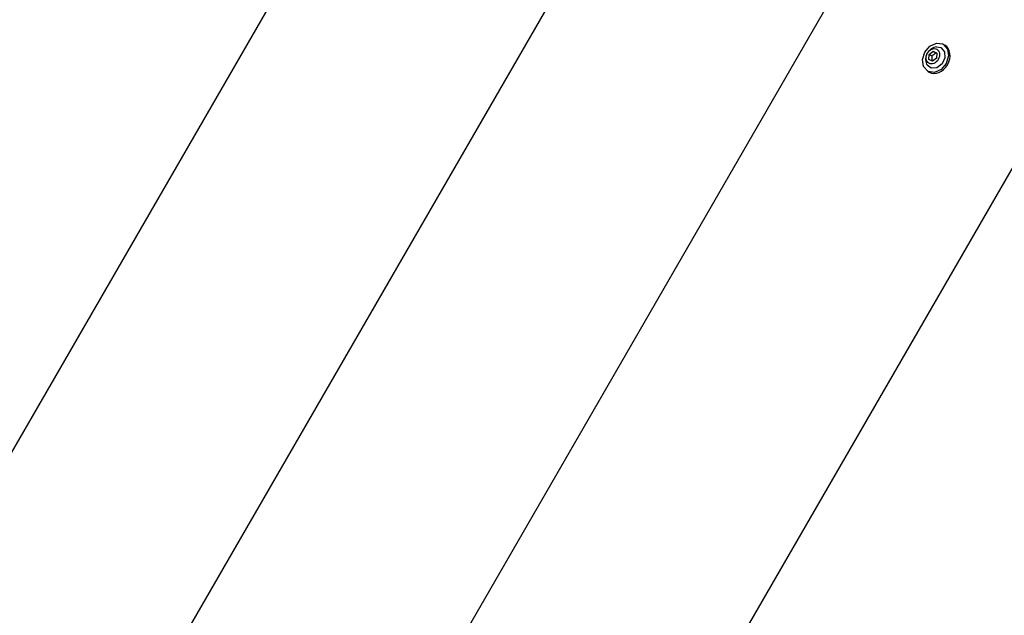
# Model space of a CAD drawing. Units: millimetres. Extents: x -9797 to 7359, y -24643 to -5478.
# Drawn here: x -5805 to -5375, y -9529 to -9270 of the extents above; entities that cross this region are included whole.
import ezdxf

# ---------------------------------------------------------------- set-up
doc = ezdxf.new("R2010")
doc.units = ezdxf.units.MM
doc.linetypes.add('K5LT_BASIC', pattern=[0])
doc.layers.add('Системный слой', color=7, linetype='Continuous')

# ---------------------------------------------------------------- blocks, each defined once
blk = doc.blocks.new('U571')
at = {"layer": 'Системный слой', "linetype": 'K5LT_BASIC'}
for p, q in [((-5404.86, -9281.44), (-5403.01, -9281.76)), ((-5403.01, -9281.76), (-5401.45, -9283.53)), ((-5401.45, -9283.53), (-5401.27, -9286.21)), ((-5401.27, -9286.21), (-5402.51, -9288.89)), ((-5409.01, -9289.35), (-5409.2, -9288.97)), ((-5407.2, -9290.78), (-5409.01, -9289.35)), ((-5404.75, -9290.61), (-5407.2, -9290.78)), ((-5402.51, -9288.89), (-5404.75, -9290.61))]:
    blk.add_line(p, q, dxfattribs=at)
blk = doc.blocks.new('U572')
at = {"layer": 'Системный слой', "linetype": 'K5LT_BASIC'}
for p, q in [((-5405.07, -9284.07), (-5405.23, -9283.99)), ((-5404.92, -9284.16), (-5405.07, -9284.07)), ((-5404.76, -9284.24), (-5404.92, -9284.16))]:
    blk.add_line(p, q, dxfattribs=at)
blk = doc.blocks.new('U573')
at = {"layer": 'Системный слой', "linetype": 'K5LT_BASIC'}
for p, q in [((-5406.98, -9286.8), (-5407.1, -9287.45)), ((-5406.98, -9285.35), (-5406.94, -9286.09)), ((-5406.94, -9286.09), (-5406.98, -9286.8))]:
    blk.add_line(p, q, dxfattribs=at)
blk = doc.blocks.new('U574')
at = {"layer": 'Системный слой', "linetype": 'K5LT_BASIC'}
for p, q in [((-5410.05, -9283.68), (-5407.83, -9281.07)), ((-5407.83, -9281.07), (-5404.98, -9279.78)), ((-5404.98, -9279.78), (-5402.23, -9280.14)), ((-5402.23, -9280.14), (-5402.16, -9280.17)), ((-5402.16, -9280.17), (-5401.96, -9280.28)), ((-5401.96, -9280.28), (-5400.14, -9282.35)), ((-5400.14, -9282.35), (-5399.68, -9285.4)), ((-5411.05, -9286.94), (-5410.05, -9283.68)), ((-5410.58, -9289.99), (-5411.05, -9286.94)), ((-5399.68, -9285.4), (-5400.68, -9288.65)), ((-5408.76, -9292.06), (-5410.58, -9289.99)), ((-5408.5, -9292.2), (-5408.76, -9292.06)), ((-5405.74, -9292.56), (-5408.5, -9292.2)), ((-5402.89, -9291.26), (-5405.74, -9292.56)), ((-5400.68, -9288.65), (-5402.89, -9291.26))]:
    blk.add_line(p, q, dxfattribs=at)

msp = doc.modelspace()

# ---------------------------------------------------------------- linework, layer by layer
at = {"layer": 'Системный слой', "linetype": 'K5LT_BASIC'}
for p, q in [((-5289.49, -8559.29), (-5977.97, -9751.77)), ((-5233.63, -8673.27), (-5851.33, -9743.16)), ((-5176.14, -8784.45), (-5726.3, -9737.35)), ((-5117.08, -8892.9), (-5602.85, -9734.28)), ((-5408.11, -9284.7), (-5406.36, -9283.34)), ((-5406.36, -9283.34), (-5405.23, -9283.99)), ((-5406.36, -9283.34), (-5404.76, -9284.16)), ((-5401.96, -9280.28), (-5401.31, -9280.66)), ((-5408.25, -9286.87), (-5408.11, -9284.7)), ((-5406.64, -9287.68), (-5408.25, -9286.87)), ((-5408.11, -9284.7), (-5406.98, -9285.35)), ((-5404.9, -9286.33), (-5406.64, -9287.68)), ((-5404.76, -9284.16), (-5404.9, -9286.33)), ((-5408.76, -9292.06), (-5408.11, -9292.43))]:
    msp.add_line(p, q, dxfattribs=at)
msp.add_arc((-5404.29, -9286.79), 5.38, 96.1114, 203.8886, dxfattribs=at)
for centre, major_axis, ratio, start_param, end_param in [((-8796.58, -7329.46), (2092.98, 3625.15), 0.780287, 4.571633, 4.853145), ((-5404.71, -9286.54), (3.4, 5.89), 0.779601, 3.141593, 6.283185)]:
    msp.add_ellipse(centre, major_axis=major_axis, ratio=ratio, start_param=start_param, end_param=end_param, dxfattribs=at)
msp.add_ellipse((-5406.5, -9285.51), major_axis=(1.75, 3.03), ratio=0.779601, dxfattribs=at)
msp.add_open_spline([(-5405.23, -9283.99), (-5405.33, -9284.11), (-5405.48, -9284.26), (-5405.71, -9284.47), (-5405.88, -9284.63), (-5406.08, -9284.78), (-5406.31, -9284.95), (-5406.61, -9285.14), (-5406.84, -9285.27), (-5406.98, -9285.35)], degree=3, knots=[0, 0, 0, 0, 2.235811, 3.137401, 4.296491, 5.404468, 6.543365, 7.976689, 10, 10, 10, 10], dxfattribs=at)

# ---------------------------------------------------------------- block references
at = {"layer": 'Системный слой'}
for name in ['U574', 'U571', 'U573', 'U572']:
    msp.add_blockref(name, (0, 0), dxfattribs=at)

doc.saveas('drawing.dxf')
